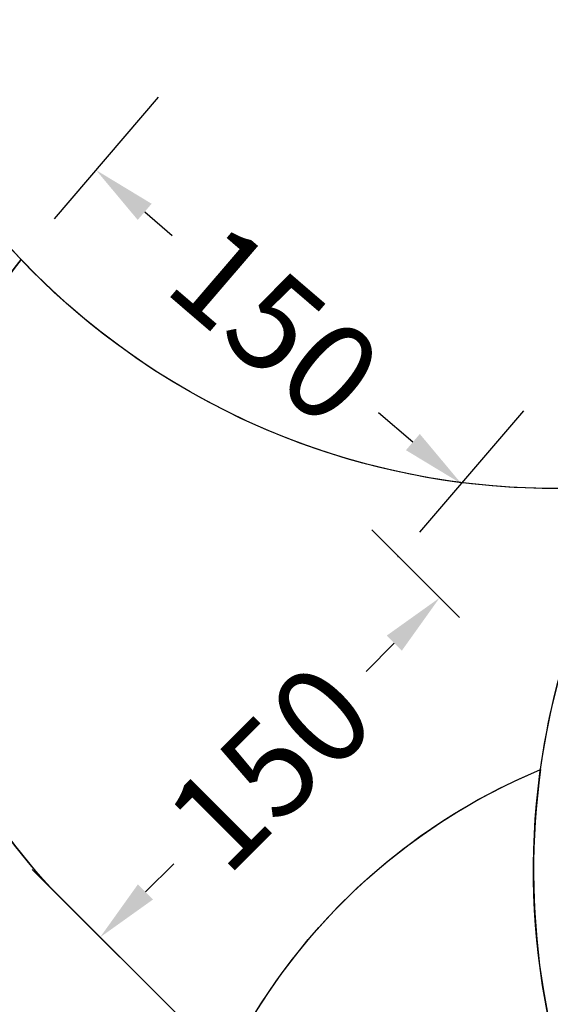
# Model space of a CAD drawing. Units: millimetres. Extents: x 5527 to 9551, y -704 to 2254.
# Drawn here: x 6920 to 7085, y 0 to 308 of the extents above; entities that cross this region are included whole.
import ezdxf

# ---------------------------------------------------------------- set-up
doc = ezdxf.new("R2010")
doc.units = ezdxf.units.MM
doc.header["$LTSCALE"] = 100
doc.header["$PDSIZE"] = -1
for name, color, linetype in [('VP-DIM', 7, 'Continuous'), ('VP-DIM1', 217, 'Continuous'), ('VP-HIC', 6, 'Continuous')]:
    doc.layers.add(name, color=color, linetype=linetype)
doc.layers.add('VP-EQ', color=7, linetype='Continuous', true_color=0x8a3492)
doc.dimstyles.new('Strefa', dxfattribs={"dimtxt": 14, "dimasz": 20, "dimexe": 20, "dimexo": 50, "dimgap": 20, "dimtad": 0, "dimdec": 0, "dimzin": 0, "dimdsep": 46, "dimtxsty": 'Standard', "dimcen": 0.09, "dimadec": 0, "dimazin": 0, "dimtfac": 1, "dimtdec": 4, "dimtofl": 0, "dimtmove": 0, "dimatfit": 3, "dimfxl": 70, "dimfxlon": 1, "dimtolj": 1, "dimtzin": 0, "dimarcsym": 0})

# ---------------------------------------------------------------- blocks, each defined once
blk = doc.blocks.new('*D22')
at = {"layer": 'Defpoints', "color": 0}
for p in [(6829.98, 1717.34), (7271.05, -656.41), (9500.85, -656.41)]:
    blk.add_point(p, dxfattribs=at)
at = {"layer": 'VP-DIM', "color": 0, "lineweight": -2}
for p, q in [((9400.85, 1717.34), (9550.85, 1717.34)), ((9500.85, 1667.34), (9500.85, 642.13)), ((9500.85, -606.41), (9500.85, 418.8)), ((9400.85, -656.41), (9550.85, -656.41))]:
    blk.add_line(p, q, dxfattribs=at)
at = {"layer": 'VP-DIM', "color": 0}
for points in [[(9509.18, 1667.34), (9492.52, 1667.34), (9500.85, 1717.34)], [(9492.52, -606.41), (9509.18, -606.41), (9500.85, -656.41)]]:
    blk.add_solid(points, dxfattribs=at)
at = {"layer": 'VP-DIM', "color": 0, "insert": (9500.85, 530.46), "char_height": 50, "attachment_point": 5, "rotation": 90}
blk.add_mtext('\\A1;2374', dxfattribs=at)
blk = doc.blocks.new('*D23')
at = {"layer": 'Defpoints', "color": 0}
for p in [(6908.32, 1538.61), (7293.95, -456.53), (9284.85, -456.53)]:
    blk.add_point(p, dxfattribs=at)
at = {"layer": 'VP-DIM', "color": 0, "lineweight": -2}
for p, q in [((9184.85, 1538.61), (9334.85, 1538.61)), ((9284.85, 1488.61), (9284.85, 643.68)), ((9284.85, -406.53), (9284.85, 437.01)), ((9184.85, -456.53), (9334.85, -456.53))]:
    blk.add_line(p, q, dxfattribs=at)
at = {"layer": 'VP-DIM', "color": 0}
for points in [[(9293.18, 1488.61), (9276.52, 1488.61), (9284.85, 1538.61)], [(9276.52, -406.53), (9293.18, -406.53), (9284.85, -456.53)]]:
    blk.add_solid(points, dxfattribs=at)
at = {"layer": 'VP-DIM', "color": 0, "insert": (9284.85, 540.34), "char_height": 50, "attachment_point": 5, "rotation": 90}
blk.add_mtext('\\A1;1995', dxfattribs=at)
blk = doc.blocks.new('*D40')
at = {"layer": 'Defpoints', "color": 0}
for p in [(7056.9, 121.08), (6944.64, 21.21), (6950.83, 15.02)]:
    blk.add_point(p, dxfattribs=at)
at = {"layer": 'VP-DIM1', "color": 0, "lineweight": -2}
for p, q in [((7056.9, 121.08), (7029.49, 148.49)), ((7036.56, 113.13), (7027.72, 104.29)), ((6958.78, 35.35), (6967.62, 44.19)), ((6950.83, 15.02), (6923.43, 42.42))]:
    blk.add_line(p, q, dxfattribs=at)
at = {"layer": 'VP-DIM1', "color": 0}
for points in [[(7038.92, 110.77), (7034.21, 115.49), (7050.7, 127.27)], [(6956.42, 37.71), (6961.14, 32.99), (6944.64, 21.21)]]:
    blk.add_solid(points, dxfattribs=at)
at = {"layer": 'VP-DIM1', "color": 0, "insert": (6997.67, 74.24), "char_height": 30, "attachment_point": 5, "rotation": 45}
blk.add_mtext('\\A1;150', dxfattribs=at)
blk = doc.blocks.new('*D43')
at = {"layer": 'Defpoints', "color": 0}
for p in [(6943.38, 260.93), (6925.14, 239.68), (7039.3, 141.68)]:
    blk.add_point(p, dxfattribs=at)
at = {"layer": 'VP-DIM1', "color": 0, "lineweight": -2}
for p, q in [((6930.35, 245.75), (6962.92, 283.69)), ((6958.56, 247.9), (6967.18, 240.5)), ((7042.36, 175.95), (7031.67, 185.13)), ((7044.51, 147.75), (7077.08, 185.69))]:
    blk.add_line(p, q, dxfattribs=at)
at = {"layer": 'VP-DIM1', "color": 0}
for points in [[(6960.73, 250.43), (6956.38, 245.37), (6943.38, 260.93)], [(7040.19, 173.42), (7044.53, 178.48), (7057.54, 162.92)]]:
    blk.add_solid(points, dxfattribs=at)
at = {"layer": 'VP-DIM1', "color": 0, "insert": (6999.42, 212.81), "char_height": 30, "attachment_point": 5, "rotation": 319.3538}
blk.add_mtext('\\A1;150', dxfattribs=at)
blk = doc.blocks.new('*D94')
at = {"layer": 'Defpoints', "color": 0}
for p in [(7037.8, 140.18), (6888.04, 131.6)]:
    blk.add_point(p, dxfattribs=at)
at = {"layer": 'VP-DIM1', "color": 0}
for p, q in [((7037.71, 140.18), (7037.89, 140.18)), ((7037.8, 140.09), (7037.8, 140.27))]:
    blk.add_line(p, q, dxfattribs=at)
at = {"layer": 'VP-DIM1', "color": 0, "lineweight": -2}
blk.add_line((6868.08, 130.46), (6788.29, 125.89), dxfattribs=at)
at = {"layer": 'VP-DIM1', "color": 0}
blk.add_solid([(6868.27, 127.13), (6867.89, 133.78), (6888.04, 131.6)], dxfattribs=at)
at = {"layer": 'VP-DIM1', "color": 0, "insert": (6730.88, 122.6), "char_height": 30, "attachment_point": 5, "rotation": 3.2787}
blk.add_mtext('\\A1;R150', dxfattribs=at)
blk = doc.blocks.new('3060-1_ 2D')
at = {"layer": 'VP-EQ', "color": 0}
blk.add_lwpolyline([(3051.35, -390.76), (2849.51, -188.92, -0.204307), (2739.71, -311.74), (2704.24, -345.99, -0.092786), (2639.72, -388.53), (2639.72, -565.87, -0.414214), (2539.72, -665.87), (2489.42, -665.87, -0.414214), (2389.42, -565.87), (2389.42, -381.16, -0.161469), (2303.54, -297.92), (2263.85, -258.07, -0.199643), (2208.47, -123.07), (2208.53, -110.47, -0.112957), (2227.84, -27.93), (2227.84, -27.93), (2175.26, 24.65, -0.379959), (2163.47, 223.52), (2163.47, 223.52, -0.125248), (2107.99, 322.47)], format="xyb", dxfattribs=at)

msp = doc.modelspace()

# ---------------------------------------------------------------- linework, layer by layer
at = {"layer": 'VP-HIC', "color": 30}
msp.add_lwpolyline([(7297.02, 276.59, -0.234771), (7496.63, 231.19), (7540.71, 195.19, -0.295091), (7617.39, -42.48), (7604.68, -89.93, -0.57735), (7219.88, -193.04), (7147.43, -120.6, -0.348133), (7114.55, 163.16, -0.373742), (6864.47, 331.94), (6853.43, 373.15, -0.241171), (6897.45, 578.16), (6933.44, 622.23, -0.295091), (7171.11, 698.92), (7218.7, 686.17, -0.57735), (7321.81, 301.37)], format="xyb", close=True, dxfattribs=at)
at = {"layer": 'VP-HIC', "color": 4}
msp.add_lwpolyline([(6984.32, -18.47, -0.182754), (7082.24, 73.59), (7082.24, 73.59, -0.104637), (7114.55, 163.16, -0.237383), (6919.95, 232.98, 0.379959), (6931.73, 34.11)], format="xyb", close=True, dxfattribs=at)
at = {"layer": 'VP-HIC', "color": 5}
msp.add_lwpolyline([(7082.24, 73.59, 0.143043), (7101.08, -53.99, 0.070232), (7092.87, -112.12), (7092.87, -185.47, 0.352224), (7257.83, -390.58), (7228.47, -390.58, -0.279436), (7060.02, -288.46), (7020.33, -248.61, -0.199643), (6964.95, -113.61), (6965.01, -101.01, -0.301944)], format="xyb", close=True, dxfattribs=at)

# ---------------------------------------------------------------- block references
at = {"layer": 'VP-EQ', "color": 0}
msp.add_blockref('3060-1_ 2D', (4756.48, 9.46), dxfattribs=at)

# ---------------------------------------------------------------- dimensions: what is measured, and where the dimension line sits
at = {"layer": 'VP-DIM', "color": 0}
for base, p1, p2, picture, middle in [((9500.85, -656.41), (6829.98, 1717.34), (7271.05, -656.41), '*D22', (9500.85, 530.46)), ((9284.85, -456.53), (6908.32, 1538.61), (7293.95, -456.53), '*D23', (9284.85, 540.34))]:
    dim = msp.add_linear_dim(base=base, p1=p1, p2=p2, angle=90, dimstyle='Strefa', override={"dimtxt": 50, "dimasz": 50, "dimexe": 50, "dimexo": 80, "dimfxl": 100}, dxfattribs=at)
    dim.commit()
    dim.dimension.update_dxf_attribs({"geometry": picture, "text_midpoint": middle, "dimtype": 160})
at = {"layer": 'VP-DIM1', "color": 0}
dim = msp.add_linear_dim(base=(6943.38, 260.93), p1=(7039.3, 141.68), p2=(6925.14, 239.68), angle=139.3538, dimstyle='Strefa', override={"dimtxt": 30, "dimexe": 30, "dimexo": 0, "dimgap": 10, "dimfxl": 20}, dxfattribs=at)
dim.commit()
dim.dimension.update_dxf_attribs({"geometry": '*D43', "text_midpoint": (6999.42, 212.81), "dimtype": 161})
dim = msp.add_aligned_dim(p1=(7056.9, 121.08), p2=(6950.83, 15.02), distance=-8.76, dimstyle='Strefa', override={"dimtxt": 30, "dimexe": 30, "dimexo": 0, "dimgap": 10, "dimfxl": 20}, dxfattribs=at)
dim.commit()
dim.dimension.update_dxf_attribs({"geometry": '*D40', "text_midpoint": (6997.67, 74.24)})
dim = msp.add_radius_dim(center=(7037.8, 140.18), mpoint=(6888.04, 131.6), dimstyle='Strefa', override={"dimtxt": 30, "dimexe": 30, "dimexo": 0, "dimgap": 10, "dimfxl": 20}, dxfattribs=at)
dim.commit()
dim.dimension.update_dxf_attribs({"geometry": '*D94', "text_midpoint": (6730.88, 122.6), "dimtype": 164})

doc.saveas('drawing.dxf')
